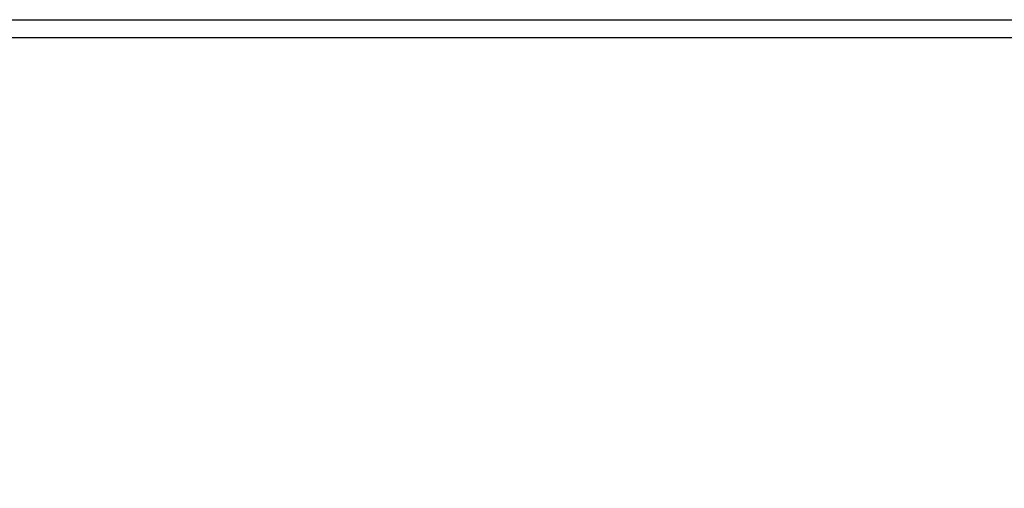
# Model space of a CAD drawing. Units: millimetres. Extents: x 344 to 12237, y -586 to 8269.
# Drawn here: x 8419 to 8941, y 4972 to 5220 of the extents above; entities that cross this region are included whole.
import ezdxf

# ---------------------------------------------------------------- set-up
doc = ezdxf.new("R2010")
doc.units = ezdxf.units.MM
doc.layers.add('Dimensions', color=7, linetype='Continuous')
doc.styles.get("Standard").update_dxf_attribs({"font": 'arial.ttf'})
doc.dimstyles.new('Leikkiset keinu', dxfattribs={"dimtxt": 150, "dimasz": 2.5, "dimexe": 0.06, "dimexo": 0.625, "dimtad": 0, "dimtih": 1, "dimtoh": 1, "dimdec": 0, "dimtxsty": 'Standard', "dimcen": 2.5, "dimadec": 0, "dimazin": 0, "dimtfac": 1, "dimtmove": 0, "dimatfit": 3, "dimfxl": 1, "dimarcsym": 0})

# ---------------------------------------------------------------- blocks, each defined once
blk = doc.blocks.new('*D4')
at = {"layer": 'Defpoints', "color": 0}
for p in [(8171.61, 5219.5), (10189.01, 5219.5), (8171.61, 2105.06)]:
    blk.add_point(p, dxfattribs=at)
at = {"layer": 'Dimensions', "color": 0, "lineweight": -2}
for p, q in [((8172.24, 5219.5), (10189.07, 5219.5)), ((10189.01, 5217), (10189.01, 3739.48)), ((10189.01, 2107.56), (10189.01, 3585.08)), ((8172.24, 2105.06), (10189.07, 2105.06))]:
    blk.add_line(p, q, dxfattribs=at)
at = {"layer": 'Dimensions', "color": 0}
for points in [[(10189.43, 5217), (10188.6, 5217), (10189.01, 5219.5)], [(10188.6, 2107.56), (10189.43, 2107.56), (10189.01, 2105.06)]]:
    blk.add_solid(points, dxfattribs=at)
at = {"layer": 'Dimensions', "color": 0, "insert": (10189.01, 3662.28), "char_height": 150, "attachment_point": 5}
blk.add_mtext('3114', dxfattribs=at)

msp = doc.modelspace()

# ---------------------------------------------------------------- linework, layer by layer
msp.add_line((8173.44, 5210.04), (8963.44, 5210.04))

# ---------------------------------------------------------------- dimensions: what is measured, and where the dimension line sits
at = {"layer": 'Dimensions'}
dim = msp.add_linear_dim(base=(10189.01, 5219.5), p1=(8171.61, 2105.06), p2=(8171.61, 5219.5), angle=90, dimstyle='Leikkiset keinu', dxfattribs=at)
dim.commit()
dim.dimension.update_dxf_attribs({"geometry": '*D4', "text_midpoint": (10189.01, 3662.28)})

doc.saveas('drawing.dxf')
